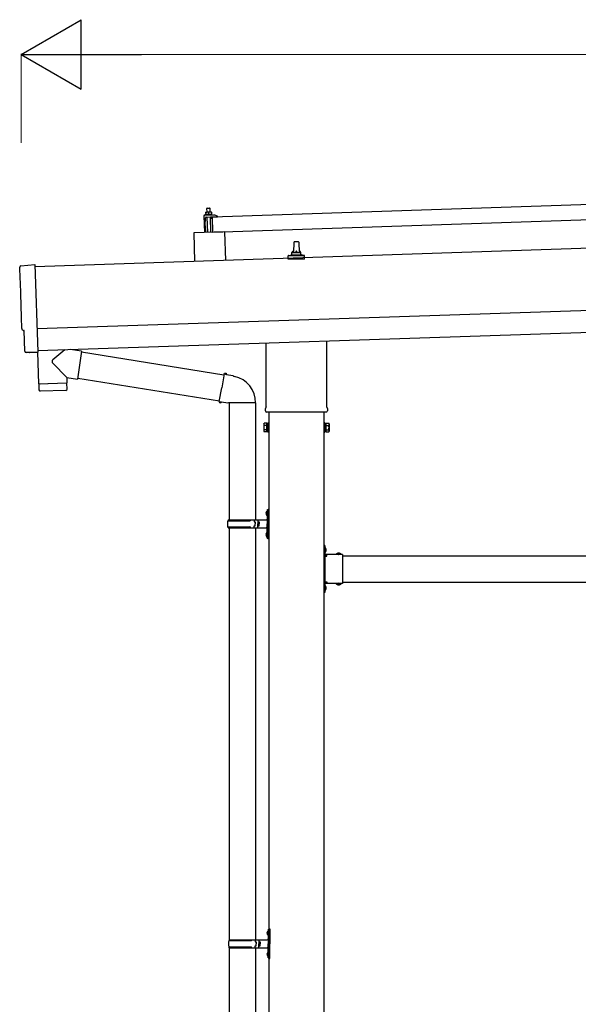
# Model space of a CAD drawing. Units: millimetres. Extents: x 0 to 29435, y 0 to 20790.
# Drawn here: x 12184 to 13448, y 5292 to 7520 of the extents above; entities that cross this region are included whole.
import ezdxf

# ---------------------------------------------------------------- set-up
doc = ezdxf.new("R2010")
doc.units = ezdxf.units.MM
doc.linetypes.add('YHIDDEN_1', pattern=[4, 3, -1])
for name, color, linetype, lineweight in [('YKK_13', 4, 'Continuous', 30), ('YKK_A1', 4, 'Continuous', 30), ('YKK_D', 6, 'Continuous', 13)]:
    doc.layers.add(name, color=color, linetype=linetype, lineweight=lineweight)

msp = doc.modelspace()

# ---------------------------------------------------------------- linework, layer by layer
at = {"layer": 'YKK_13'}
for p, q in [((12619.8, 7074.1), (13753.1, 7111.9)), ((12604.4, 7085.1), (12607.6, 7085.2)), ((12604.4, 7085.1), (12604.4, 7085)), ((12604.4, 7085.1), (12604.4, 7085.1)), ((12604.4, 7085.1), (12604.4, 7085.1)), ((12604.4, 7085.1), (12604.4, 7085.1)), ((12604.4, 7085.1), (12604.4, 7085.1)), ((12604.4, 7085.1), (12604.4, 7085.1)), ((12604.4, 7085.1), (12604.4, 7085.1)), ((12604.4, 7085.1), (12604.4, 7085.1)), ((12604.4, 7085.1), (12604.4, 7085.1)), ((12604.4, 7085.1), (12604.4, 7085.1)), ((12604.4, 7085.1), (12604.4, 7085.1)), ((12604.4, 7085.1), (12604.4, 7085.1)), ((12604.4, 7085.1), (12604.4, 7085.1)), ((12604.4, 7085.1), (12604.4, 7085.1)), ((12604.4, 7085.1), (12604.4, 7085.1)), ((12604.4, 7085.1), (12604.4, 7085.1)), ((12604.4, 7085), (12604.4, 7084.9)), ((12604.4, 7085), (12604.4, 7085)), ((12604.4, 7085), (12604.4, 7085)), ((12604.4, 7085), (12604.4, 7085)), ((12604.4, 7085), (12604.4, 7085)), ((12604.4, 7085), (12604.4, 7085)), ((12604.4, 7085), (12604.4, 7085)), ((12604.4, 7084.9), (12604.4, 7084.8)), ((12604.4, 7084.9), (12604.4, 7084.9)), ((12604.4, 7084.9), (12604.4, 7084.9)), ((12604.4, 7084.9), (12604.4, 7084.9)), ((12604.4, 7084.9), (12604.4, 7084.9)), ((12605.4, 7084.8), (12605.5, 7084.9)), ((12605.5, 7084.9), (12605.6, 7084.9)), ((12605.6, 7084.9), (12605.7, 7084.9)), ((12605.7, 7084.9), (12605.8, 7085)), ((12605.8, 7085), (12605.9, 7085)), ((12605.9, 7085), (12606, 7085)), ((12606, 7085), (12606.1, 7085)), ((12606.1, 7085), (12606.2, 7085.1)), ((12606.2, 7085.1), (12606.3, 7085.1)), ((12606.3, 7085.1), (12606.4, 7085.1)), ((12606.4, 7085.1), (12606.5, 7085.1)), ((12606.5, 7085.1), (12606.6, 7085.1)), ((12607.6, 7094.2), (12606.6, 7093.2)), ((12614.6, 7093.4), (12606.6, 7093.2)), ((12606.6, 7093.2), (12606.9, 7085.2)), ((12606.6, 7085.1), (12606.7, 7085.1)), ((12606.7, 7085.1), (12606.8, 7085.1)), ((12606.8, 7085.1), (12606.9, 7085.1)), ((12606.9, 7085.1), (12607, 7085.1)), ((12607, 7085.1), (12607.1, 7085.1)), ((12607.1, 7085.1), (12607.2, 7085.2)), ((12607.2, 7085.2), (12607.3, 7085.2)), ((12607.2, 7085.2), (12607.2, 7085.2)), ((12607.3, 7085.2), (12607.4, 7085.2)), ((12607.4, 7085.2), (12607.6, 7085.2)), ((12607.6, 7094.2), (12613.6, 7094.4)), ((12607.6, 7085.2), (12614.1, 7085.4)), ((12607.6, 7085.2), (12607.7, 7085.2)), ((12607.7, 7085.2), (12607.8, 7085.2)), ((12607.7, 7085.2), (12607.7, 7085.2)), ((12607.7, 7085.2), (12607.7, 7085.2)), ((12607.7, 7085.2), (12607.7, 7085.2)), ((12607.8, 7085.2), (12607.9, 7085.2)), ((12607.8, 7085.2), (12607.8, 7085.2)), ((12607.8, 7085.2), (12607.8, 7085.2)), ((12607.9, 7085.2), (12608, 7085.2)), ((12607.9, 7085.2), (12607.9, 7085.2)), ((12608, 7085.2), (12608.1, 7085.2)), ((12608, 7085.2), (12608, 7085.2)), ((12608.1, 7085.2), (12608.2, 7085.2)), ((12608.1, 7085.2), (12608.1, 7085.2)), ((12608.2, 7085.2), (12608.3, 7085.2)), ((12608.3, 7085.2), (12608.4, 7085.2)), ((12608.4, 7085.2), (12608.5, 7085.2)), ((12608.5, 7085.2), (12608.6, 7085.2)), ((12608.5, 7085.2), (12608.5, 7085.2)), ((12608.6, 7085.2), (12608.7, 7085.2)), ((12608.7, 7085.2), (12608.9, 7085.2)), ((12608.9, 7085.2), (12609, 7085.2)), ((12609, 7085.2), (12609.1, 7085.1)), ((12609.1, 7085.1), (12609.2, 7085.1)), ((12609.2, 7085.1), (12609.3, 7085.1)), ((12609.3, 7085.1), (12609.4, 7085.1)), ((12609.4, 7085.1), (12609.5, 7085.1)), ((12609.5, 7085.1), (12609.6, 7085.1)), ((12609.6, 7085.1), (12609.7, 7085)), ((12609.7, 7085), (12609.8, 7085)), ((12609.8, 7085), (12609.9, 7085)), ((12609.9, 7085), (12610, 7085)), ((12610, 7085), (12610.1, 7084.9)), ((12610.1, 7084.9), (12610.2, 7084.9)), ((12610.2, 7084.9), (12610.3, 7084.9)), ((12610.3, 7084.9), (12610.4, 7084.9)), ((12610.3, 7084.9), (12610.3, 7084.9)), ((12610.4, 7084.9), (12610.5, 7084.8)), ((12611.2, 7084.8), (12611.3, 7084.9)), ((12611.3, 7084.9), (12611.4, 7084.9)), ((12611.4, 7084.9), (12611.5, 7084.9)), ((12611.4, 7084.9), (12611.4, 7084.9)), ((12611.5, 7084.9), (12611.6, 7085)), ((12611.6, 7085), (12611.7, 7085)), ((12611.7, 7085), (12611.8, 7085)), ((12611.8, 7085), (12611.9, 7085.1)), ((12611.9, 7085.1), (12612, 7085.1)), ((12612, 7085.1), (12612.1, 7085.1)), ((12612.1, 7085.1), (12612.2, 7085.2)), ((12612.2, 7085.2), (12612.3, 7085.2)), ((12612.3, 7085.2), (12612.4, 7085.2)), ((12612.4, 7085.2), (12612.5, 7085.2)), ((12612.5, 7085.2), (12612.6, 7085.3)), ((12612.6, 7085.3), (12612.7, 7085.3)), ((12612.7, 7085.3), (12612.8, 7085.3)), ((12612.8, 7085.3), (12612.9, 7085.3)), ((12612.9, 7085.3), (12613, 7085.3)), ((12613, 7085.3), (12613.1, 7085.3)), ((12613.1, 7085.3), (12613.2, 7085.3)), ((12613.2, 7085.3), (12613.3, 7085.3)), ((12613.3, 7085.3), (12613.4, 7085.4)), ((12613.4, 7085.4), (12613.5, 7085.4)), ((12613.5, 7085.4), (12613.6, 7085.4)), ((12613.6, 7094.4), (12614.6, 7093.4)), ((12613.6, 7085.4), (12613.7, 7085.4)), ((12613.7, 7085.4), (12613.8, 7085.4)), ((12613.7, 7085.4), (12613.7, 7085.4)), ((12613.8, 7085.4), (12613.9, 7085.4)), ((12613.9, 7085.4), (12614.1, 7085.4)), ((12614.1, 7085.4), (12617.4, 7085.5)), ((12614.1, 7085.4), (12614.2, 7085.4)), ((12614.2, 7085.4), (12614.3, 7085.4)), ((12614.2, 7085.4), (12614.2, 7085.4)), ((12614.2, 7085.4), (12614.2, 7085.4)), ((12614.2, 7085.4), (12614.2, 7085.4)), ((12614.2, 7085.4), (12614.2, 7085.4)), ((12614.3, 7085.4), (12614.4, 7085.4)), ((12614.3, 7085.4), (12614.3, 7085.4)), ((12614.4, 7085.4), (12614.5, 7085.4)), ((12614.4, 7085.4), (12614.4, 7085.4)), ((12614.5, 7085.4), (12614.6, 7085.4)), ((12614.5, 7085.4), (12614.5, 7085.4)), ((12614.9, 7085.4), (12614.6, 7093.4)), ((12614.6, 7085.4), (12614.7, 7085.4)), ((12614.6, 7085.4), (12614.6, 7085.4)), ((12614.7, 7085.4), (12614.8, 7085.4)), ((12614.8, 7085.4), (12614.9, 7085.4)), ((12614.9, 7085.4), (12615, 7085.4)), ((12615, 7085.4), (12615.1, 7085.4)), ((12615, 7085.4), (12615, 7085.4)), ((12615.1, 7085.4), (12615.2, 7085.4)), ((12615.2, 7085.4), (12615.4, 7085.4)), ((12615.4, 7085.4), (12615.5, 7085.4)), ((12615.5, 7085.4), (12615.6, 7085.4)), ((12615.6, 7085.4), (12615.7, 7085.4)), ((12615.7, 7085.4), (12615.8, 7085.3)), ((12615.8, 7085.3), (12615.9, 7085.3)), ((12615.9, 7085.3), (12616, 7085.3)), ((12616, 7085.3), (12616.1, 7085.3)), ((12616.1, 7085.3), (12616.2, 7085.3)), ((12616.2, 7085.3), (12616.3, 7085.2)), ((12616.3, 7085.2), (12616.4, 7085.2)), ((12616.4, 7085.2), (12616.5, 7085.2)), ((12616.5, 7085.2), (12616.6, 7085.2)), ((12616.6, 7085.2), (12616.7, 7085.1)), ((12616.7, 7085.1), (12616.8, 7085.1)), ((12616.8, 7085.1), (12616.9, 7085.1)), ((12616.8, 7085.1), (12616.8, 7085.1)), ((12616.9, 7085.1), (12617, 7085.1)), ((12617, 7085.1), (12617, 7085)), ((12617, 7085), (12617.1, 7085)), ((12617.1, 7085), (12617.2, 7085)), ((12617.2, 7085), (12617.4, 7084.9)), ((12617.4, 7085.5), (12617.4, 7085.5)), ((12617.4, 7085.5), (12617.4, 7085.5)), ((12617.4, 7085.5), (12617.4, 7085.5)), ((12617.4, 7085.5), (12617.4, 7085.5)), ((12617.4, 7085.5), (12617.4, 7085.5)), ((12617.4, 7085.5), (12617.4, 7085.5)), ((12617.4, 7085.5), (12617.4, 7085.5)), ((12617.4, 7085.5), (12617.4, 7085.5)), ((12617.4, 7085.5), (12617.4, 7085.5)), ((12617.4, 7085.5), (12617.4, 7085.5)), ((12617.4, 7085.5), (12617.4, 7085.5)), ((12617.4, 7085.5), (12617.4, 7085.5)), ((12617.4, 7085.5), (12617.4, 7085.5)), ((12617.4, 7085.5), (12617.4, 7085.5)), ((12617.4, 7085.5), (12617.4, 7085.5)), ((12617.4, 7085.5), (12617.4, 7085.5)), ((12617.4, 7085.5), (12617.4, 7085.5)), ((12617.4, 7085.5), (12617.4, 7085.5)), ((12617.4, 7085.4), (12617.4, 7085.5)), ((12617.4, 7085.4), (12617.4, 7085.4)), ((12617.4, 7085.4), (12617.4, 7085.4)), ((12617.4, 7085.4), (12617.4, 7085.4)), ((12617.4, 7085.4), (12617.4, 7085.4)), ((12617.4, 7085.3), (12617.4, 7085.4)), ((12617.4, 7085.3), (12617.4, 7085.3)), ((12617.4, 7085.3), (12617.4, 7085.3)), ((12617.4, 7085.3), (12617.4, 7085.3)), ((12617.4, 7085.3), (12617.4, 7085.3)), ((12617.4, 7085.2), (12617.4, 7085.3)), ((12617.4, 7085.2), (12617.4, 7085.2)), ((12617.4, 7085.2), (12617.4, 7085.2)), ((12617.4, 7085.2), (12617.4, 7085.2)), ((12617.4, 7085.1), (12617.4, 7085.2)), ((12617.4, 7085.1), (12617.4, 7085.1)), ((12617.4, 7085.1), (12617.4, 7085.1)), ((12617.4, 7085.1), (12617.4, 7085.1)), ((12617.4, 7085.1), (12617.4, 7085.1)), ((12617.4, 7085), (12617.4, 7085.1)), ((12617.4, 7085), (12617.4, 7085)), ((12617.4, 7085), (12617.4, 7085)), ((12617.4, 7085), (12617.4, 7085)), ((12617.4, 7084.9), (12617.4, 7085)), ((12617.4, 7084.9), (12617.6, 7079.9)), ((12600.4, 7076.5), (12601.6, 7038.5)), ((12622.1, 7078.2), (12601.3, 7077.5)), ((12604.6, 7079.9), (12602.6, 7079)), ((12619.6, 7079.6), (12602.6, 7079)), ((12602.6, 7079), (12602.6, 7077.5)), ((12619.6, 7078.1), (12602.6, 7077.5)), ((12603.4, 7053.5), (12604.4, 7072.2)), ((12604.4, 7084.8), (12604.4, 7084.7)), ((12604.4, 7084.8), (12604.4, 7084.8)), ((12604.4, 7084.8), (12604.4, 7084.8)), ((12604.4, 7084.8), (12604.4, 7084.8)), ((12604.4, 7084.7), (12604.4, 7084.6)), ((12604.4, 7084.7), (12604.4, 7084.7)), ((12604.4, 7084.7), (12604.4, 7084.7)), ((12604.4, 7084.7), (12604.4, 7084.7)), ((12604.4, 7084.6), (12604.4, 7084.5)), ((12604.4, 7084.6), (12604.4, 7084.6)), ((12604.4, 7084.6), (12604.4, 7084.6)), ((12604.4, 7084.6), (12604.4, 7084.6)), ((12604.4, 7084.6), (12604.4, 7084.6)), ((12604.4, 7084.6), (12604.4, 7084.6)), ((12604.4, 7084.5), (12604.7, 7084.6)), ((12604.4, 7084.5), (12604.6, 7079.5)), ((12604.6, 7079.5), (12604.8, 7079.6)), ((12604.7, 7084.6), (12604.8, 7084.6)), ((12604.7, 7084.6), (12604.7, 7084.6)), ((12604.8, 7084.6), (12604.9, 7084.7)), ((12604.8, 7079.6), (12604.9, 7079.6)), ((12604.8, 7079.6), (12604.8, 7079.6)), ((12604.9, 7084.7), (12605, 7084.7)), ((12604.9, 7084.7), (12604.9, 7084.7)), ((12604.9, 7079.6), (12605, 7079.6)), ((12604.9, 7079.6), (12604.9, 7079.6)), ((12605, 7084.7), (12605.1, 7084.7)), ((12605, 7079.6), (12605.1, 7079.6)), ((12605.1, 7084.7), (12605.2, 7084.8)), ((12605.1, 7079.6), (12605.2, 7079.7)), ((12605.1, 7079.6), (12605.1, 7079.6)), ((12605.2, 7084.8), (12605.3, 7084.8)), ((12605.2, 7079.7), (12605.3, 7079.7)), ((12605.3, 7084.8), (12605.4, 7084.8)), ((12605.3, 7079.7), (12605.4, 7079.7)), ((12605.4, 7079.7), (12605.5, 7079.7)), ((12605.4, 7079.7), (12605.4, 7079.7)), ((12605.5, 7079.7), (12605.6, 7079.8)), ((12605.6, 7079.8), (12605.7, 7079.8)), ((12605.7, 7079.8), (12605.8, 7079.8)), ((12605.8, 7079.8), (12605.9, 7079.8)), ((12605.9, 7079.8), (12606, 7079.8)), ((12605.9, 7073.6), (12616.5, 7074)), ((12606, 7079.8), (12606.2, 7079.9)), ((12606.2, 7079.9), (12606.3, 7079.9)), ((12606.3, 7079.9), (12606.4, 7079.9)), ((12606.4, 7079.9), (12606.5, 7079.9)), ((12606.5, 7079.9), (12606.7, 7079.9)), ((12606.7, 7079.9), (12606.8, 7080)), ((12606.8, 7080), (12606.9, 7080)), ((12606.9, 7080), (12607.1, 7080)), ((12607.1, 7080), (12607.2, 7080)), ((12607.2, 7080), (12607.3, 7080)), ((12607.3, 7080), (12607.5, 7080)), ((12607.3, 7073.7), (12608.4, 7038.7)), ((12607.5, 7080), (12607.6, 7080)), ((12607.6, 7080), (12607.7, 7080)), ((12607.7, 7080), (12607.9, 7080)), ((12607.9, 7080), (12608, 7080)), ((12608, 7080), (12608.1, 7080)), ((12608.1, 7080), (12608.3, 7080)), ((12608.3, 7080), (12608.4, 7080)), ((12608.4, 7080), (12608.5, 7080)), ((12608.5, 7080), (12608.7, 7080)), ((12608.7, 7080), (12608.8, 7080)), ((12608.8, 7080), (12608.9, 7080)), ((12608.9, 7080), (12609.1, 7080)), ((12609.1, 7080), (12609.2, 7080)), ((12609.2, 7080), (12609.3, 7080)), ((12609.3, 7080), (12609.5, 7080)), ((12609.5, 7080), (12609.6, 7080)), ((12609.6, 7080), (12609.7, 7080)), ((12609.7, 7080), (12609.8, 7079.9)), ((12609.8, 7079.9), (12609.9, 7079.9)), ((12609.9, 7079.9), (12610, 7079.9)), ((12610, 7079.9), (12610.1, 7079.9)), ((12610.1, 7079.9), (12610.2, 7079.9)), ((12610.2, 7079.9), (12610.3, 7079.9)), ((12610.3, 7079.9), (12610.4, 7079.9)), ((12610.4, 7079.9), (12610.4, 7079.8)), ((12610.4, 7079.8), (12610.5, 7079.8)), ((12610.5, 7084.8), (12610.6, 7084.8)), ((12610.5, 7084.8), (12610.5, 7084.8)), ((12610.5, 7079.8), (12610.6, 7079.8)), ((12610.6, 7084.8), (12610.7, 7084.8)), ((12610.6, 7079.8), (12610.7, 7079.8)), ((12610.6, 7079.8), (12610.6, 7079.8)), ((12610.7, 7084.8), (12610.9, 7084.7)), ((12610.7, 7079.8), (12610.8, 7079.8)), ((12610.7, 7079.8), (12610.7, 7079.8)), ((12610.8, 7079.8), (12610.9, 7079.8)), ((12610.8, 7079.8), (12610.8, 7079.8)), ((12610.9, 7084.7), (12611.2, 7084.8)), ((12610.9, 7084.7), (12611.1, 7079.7)), ((12610.9, 7079.8), (12611.1, 7079.7)), ((12611.1, 7079.7), (12611.3, 7079.8)), ((12611.2, 7084.8), (12611.2, 7084.8)), ((12611.3, 7079.8), (12611.4, 7079.8)), ((12611.3, 7079.8), (12611.3, 7079.8)), ((12611.4, 7079.8), (12611.5, 7079.8)), ((12611.4, 7079.8), (12611.4, 7079.8)), ((12611.5, 7079.8), (12611.6, 7079.8)), ((12611.6, 7079.9), (12611.7, 7079.9)), ((12611.6, 7079.8), (12611.6, 7079.9)), ((12611.7, 7079.9), (12611.8, 7079.9)), ((12611.8, 7079.9), (12611.9, 7079.9)), ((12611.9, 7079.9), (12612, 7080)), ((12611.9, 7079.9), (12611.9, 7079.9)), ((12612, 7080), (12612.1, 7080)), ((12612.1, 7080), (12612.2, 7080)), ((12612.2, 7080), (12612.3, 7080)), ((12612.3, 7080), (12612.4, 7080)), ((12612.4, 7080), (12612.5, 7080.1)), ((12612.5, 7080.1), (12612.7, 7080.1)), ((12612.7, 7080.1), (12612.8, 7080.1)), ((12612.8, 7080.1), (12612.9, 7080.1)), ((12612.9, 7080.1), (12613, 7080.1)), ((12613, 7080.1), (12613.2, 7080.2)), ((12613.2, 7080.2), (12613.3, 7080.2)), ((12613.3, 7080.2), (12613.4, 7080.2)), ((12613.4, 7080.2), (12613.6, 7080.2)), ((12613.6, 7080.2), (12613.7, 7080.2)), ((12613.7, 7080.2), (12613.8, 7080.2)), ((12613.8, 7080.2), (12614, 7080.2)), ((12614, 7080.2), (12614.1, 7080.2)), ((12614.1, 7080.2), (12614.2, 7080.2)), ((12614.2, 7080.2), (12614.4, 7080.3)), ((12614.4, 7080.3), (12614.5, 7080.3)), ((12614.5, 7080.3), (12614.6, 7080.3)), ((12614.6, 7080.3), (12614.8, 7080.3)), ((12614.8, 7080.3), (12614.9, 7080.3)), ((12614.9, 7080.3), (12615, 7080.3)), ((12615, 7080.3), (12615.2, 7080.2)), ((12615.2, 7080.2), (12615.3, 7080.2)), ((12615.3, 7080.2), (12615.4, 7080.2)), ((12616.4, 7039), (12615.3, 7073.9)), ((12615.4, 7080.2), (12615.6, 7080.2)), ((12615.6, 7080.2), (12615.7, 7080.2)), ((12615.7, 7080.2), (12615.8, 7080.2)), ((12615.8, 7080.2), (12616, 7080.2)), ((12616, 7080.2), (12616.1, 7080.2)), ((12616.1, 7080.2), (12616.2, 7080.2)), ((12616.2, 7080.2), (12616.3, 7080.2)), ((12616.3, 7080.2), (12616.4, 7080.1)), ((12616.4, 7080.1), (12616.5, 7080.1)), ((12616.5, 7080.1), (12616.6, 7080.1)), ((12616.6, 7080.1), (12616.7, 7080.1)), ((12616.7, 7080.1), (12616.8, 7080.1)), ((12616.8, 7080.1), (12616.9, 7080.1)), ((12616.8, 7073.7), (12616.9, 7071.3)), ((12616.9, 7080.1), (12617, 7080)), ((12616.9, 7080.1), (12616.9, 7080.1)), ((12617, 7080), (12617.1, 7080)), ((12617.1, 7080), (12617.2, 7080)), ((12617.1, 7080), (12617.1, 7080)), ((12617.2, 7080), (12617.3, 7080)), ((12617.2, 7080), (12617.2, 7080)), ((12617.2, 7071), (12617.4, 7071)), ((12617.3, 7080), (12617.4, 7080)), ((12617.3, 7080), (12617.3, 7080)), ((12617.4, 7080), (12617.6, 7079.9)), ((12619.6, 7079.6), (12617.6, 7080.4)), ((12617.9, 7071.5), (12618.2, 7073.6)), ((12618.7, 7074.1), (12631.3, 7074.5)), ((12619.6, 7078.1), (12619.6, 7079.6)), ((12620.9, 7039.1), (12619.8, 7074.1)), ((13754.3, 7076.9), (12620.9, 7039.1)), ((12631.4, 7076.1), (12625.1, 7077.8)), ((12631.7, 7075), (12631.7, 7075.6)), ((12603.4, 7053.5), (12603.9, 7038.5)), ((12647.4, 7040), (12577.5, 7037.7)), ((12577.5, 7037.7), (12579.6, 6973.3)), ((12647.4, 7040), (12649.6, 6975.6)), ((12805.6, 7018.1), (12814.1, 7018.1)), ((12803.9, 6993.6), (12804.6, 7017.1)), ((12815.1, 7017.1), (12815.9, 6993.6)), ((12791.6, 6978.1), (12791.6, 6985.8)), ((12828.1, 6978.1), (12791.6, 6978.1)), ((12792, 6986.6), (12827.7, 6986.6)), ((12792.4, 6986.8), (12799.1, 6988.4)), ((12799.5, 6988.6), (12820.2, 6988.6)), ((12799.9, 6989.4), (12799.9, 6993.6)), ((12800.9, 6993.6), (12818.9, 6993.6)), ((12819.9, 6989.4), (12819.9, 6993.6)), ((12827.3, 6986.8), (12820.6, 6988.4)), ((12828.1, 6978.1), (12828.1, 6985.8)), ((12186.5, 6963.7), (12218, 6966.4)), ((12218, 6966.4), (12224.6, 6768.7)), ((12193.6, 6817.1), (12193, 6817)), ((12195.2, 6770), (12193.6, 6817.1)), ((12286, 6773.5), (12258.8, 6750.5)), ((12323.7, 6770.2), (12297.7, 6773.9)), ((12741.6, 6644.1), (12741.6, 6788.7)), ((12878.2, 6793.2), (12878.2, 6644.1)), ((12205.1, 6767), (12198.1, 6767.2)), ((12205.8, 6767.3), (12206.4, 6768)), ((12206.4, 6768), (12224.7, 6767.7)), ((12224.3, 6767.7), (12226.6, 6696.5)), ((12224.6, 6768.7), (12224.7, 6767.7)), ((12323.7, 6770.2), (12314.7, 6707.1)), ((12323.4, 6768.4), (12646, 6717)), ((12290.2, 6710.6), (12258.7, 6743.1)), ((12290.2, 6710.6), (12314.7, 6707.1)), ((12290.2, 6710.6), (12290.6, 6698.6)), ((12315, 6709), (12635.6, 6657.9)), ((12646.3, 6718.8), (12640.8, 6687.5)), ((12646.3, 6718.8), (12647.5, 6720.8)), ((12646.3, 6718.8), (12651.4, 6717.8)), ((12647.5, 6720.8), (12651, 6720.2)), ((12651, 6720.2), (12651.4, 6717.8)), ((12651.4, 6717.8), (12665.9, 6715)), ((12665.9, 6715), (12667.6, 6713.4)), ((12667.6, 6713.4), (12669.8, 6712.9)), ((12226.6, 6696.5), (12290.6, 6698.6)), ((12290.6, 6697.6), (12226.7, 6695.5)), ((12226.7, 6695.5), (12227.3, 6682.4)), ((12231.1, 6696.6), (12231.2, 6695.6)), ((12286.1, 6698.5), (12286.1, 6697.5)), ((12290.9, 6684.6), (12290.6, 6697.6)), ((12635.3, 6656.1), (12640.8, 6687.5)), ((12288, 6681.5), (12230.4, 6679.6)), ((12635.3, 6656.1), (12635.6, 6653.8)), ((12635.3, 6656.1), (12640.4, 6655.3)), ((12635.6, 6653.8), (12639.2, 6653.2)), ((12639.2, 6653.2), (12640.4, 6655.3)), ((12640.4, 6655.3), (12655, 6653)), ((12655, 6653), (12657.2, 6653.9)), ((12717.5, 6653.6), (12656.3, 6653.6)), ((12657.4, 6653.6), (12657.4, 6388.4)), ((12717.4, 6653.6), (12717.4, 6388.4)), ((12739.9, 6635.4), (12739.9, 6640.9)), ((12879.9, 6640.9), (12879.9, 6635.4)), ((12877.8, 6631.9), (12741.9, 6631.9)), ((12735.9, 6605.9), (12736.6, 6607.2)), ((12735.9, 6605.9), (12735.9, 6588.9)), ((12742.9, 6607.2), (12736.6, 6607.2)), ((12742.9, 6602.3), (12736.6, 6602.3)), ((12742.9, 6587.5), (12742.9, 6607.2)), ((12742.9, 6588.2), (12742.9, 6606.6)), ((12742.9, 6606.6), (12745.4, 6606.6)), ((12745.4, 6586.9), (12745.4, 6607.9)), ((12745.4, 6607.9), (12747.4, 6607.9)), ((12747.4, 6607.9), (12747.4, 6586.9)), ((12874.4, 6607.9), (12872.4, 6607.9)), ((12872.4, 6607.9), (12872.4, 6586.9)), ((12874.4, 6586.9), (12874.4, 6607.9)), ((12876.9, 6606.6), (12874.4, 6606.6)), ((12876.9, 6587.5), (12876.9, 6607.2)), ((12876.9, 6607.2), (12883.1, 6607.2)), ((12876.9, 6588.2), (12876.9, 6606.6)), ((12876.9, 6602.3), (12883.1, 6602.3)), ((12883.9, 6605.9), (12883.1, 6607.2)), ((12883.9, 6605.9), (12883.9, 6588.9)), ((12735.9, 6588.9), (12736.6, 6587.5)), ((12742.9, 6592.4), (12736.6, 6592.4)), ((12742.9, 6587.5), (12736.6, 6587.5)), ((12745.4, 6588.2), (12742.9, 6588.2)), ((12747.4, 6586.9), (12745.4, 6586.9)), ((12872.4, 6586.9), (12874.4, 6586.9)), ((12874.4, 6588.2), (12876.9, 6588.2)), ((12876.9, 6592.4), (12883.1, 6592.4)), ((12876.9, 6587.5), (12883.1, 6587.5)), ((12883.9, 6588.9), (12883.1, 6587.5)), ((12741.1, 6405.5), (12743.1, 6404.5)), ((12741.1, 6401.2), (12743.1, 6402.2)), ((12742.3, 6407.5), (12743, 6407.5)), ((12742.3, 6407.5), (12742.3, 6399.2)), ((12742.3, 6399.2), (12743, 6399.2)), ((12743, 6407.5), (12743, 6399.2)), ((12743, 6407.5), (12743.4, 6407.1)), ((12743, 6399.2), (12743.4, 6399.6)), ((12743.1, 6404.5), (12743.7, 6403.4)), ((12743.1, 6402.2), (12743.7, 6403.4)), ((12743.4, 6411.4), (12746.4, 6412.9)), ((12743.4, 6411.4), (12743.4, 6379.4)), ((12743.4, 6407.1), (12743.4, 6399.6)), ((12746.4, 6412.9), (12746.4, 6379.4)), ((12746.4, 6412.9), (12747.4, 6412.9)), ((12747.4, 6412.9), (12747.4, 6379.4)), ((12654.4, 6386.4), (12704.7, 6386.4)), ((12654.4, 6372.4), (12704.7, 6372.4)), ((12655.4, 6388.4), (12741.4, 6388.4)), ((12655.4, 6388.4), (12655.4, 6386.4)), ((12655.4, 6370.4), (12655.4, 6372.4)), ((12714.4, 6388.4), (12714.4, 6383.9)), ((12714.4, 6383.9), (12716.4, 6383.9)), ((12714.4, 6370.4), (12714.4, 6374.9)), ((12714.4, 6374.9), (12716.4, 6374.9)), ((12716.4, 6383.9), (12716.4, 6379.4)), ((12716.4, 6374.9), (12716.4, 6379.4)), ((12722.4, 6388.4), (12722.4, 6379.4)), ((12722.4, 6383.9), (12725.4, 6383.9)), ((12722.4, 6370.4), (12722.4, 6379.4)), ((12722.4, 6374.9), (12725.4, 6374.9)), ((12725.4, 6383.9), (12725.4, 6379.4)), ((12725.4, 6374.9), (12725.4, 6379.4)), ((12743.4, 6347.4), (12743.4, 6379.4)), ((12746.4, 6345.9), (12746.4, 6379.4)), ((12747.4, 6345.9), (12747.4, 6379.4)), ((12655.4, 6370.4), (12741.4, 6370.4)), ((12657.4, 6370.4), (12657.4, 5438.4)), ((12717.4, 6370.4), (12717.4, 5438.4)), ((12741.1, 6357.5), (12743.1, 6356.5)), ((12741.1, 6353.2), (12743.1, 6354.2)), ((12742.3, 6359.5), (12743, 6359.5)), ((12742.3, 6359.5), (12742.3, 6351.2)), ((12742.3, 6351.2), (12743, 6351.2)), ((12743, 6359.5), (12743, 6351.2)), ((12743, 6359.5), (12743.4, 6359.1)), ((12743, 6351.2), (12743.4, 6351.6)), ((12743.1, 6356.5), (12743.7, 6355.4)), ((12743.1, 6354.2), (12743.7, 6355.4)), ((12743.4, 6359.1), (12743.4, 6351.6)), ((12743.4, 6347.4), (12746.4, 6345.9)), ((12746.4, 6345.9), (12747.4, 6345.9)), ((12874.4, 6330.4), (12872.4, 6330.4)), ((12872.4, 6330.4), (12872.4, 6310.4)), ((12874.4, 6330.4), (12874.4, 6310.4)), ((12872.4, 6323.4), (12874.4, 6323.4)), ((12872.4, 6317.4), (12874.4, 6317.4)), ((12874.9, 6326.3), (12874.4, 6326.3)), ((12874.4, 6326.3), (12874.4, 6314.5)), ((12874.9, 6314.5), (12874.4, 6314.5)), ((12914.4, 6310.4), (12874.4, 6310.4)), ((12878.4, 6308.4), (12874.4, 6308.4)), ((12874.4, 6306.4), (12874.4, 6248.4)), ((12874.4, 6306.4), (12878.4, 6306.4)), ((12874.9, 6326.3), (12874.9, 6314.5)), ((12878.4, 6306.4), (12878.4, 6308.4)), ((12911.3, 6310.9), (12899.5, 6310.9)), ((12899.5, 6310.9), (12899.5, 6310.4)), ((12911.3, 6310.4), (12899.5, 6310.4)), ((12911.3, 6310.9), (12911.3, 6310.4)), ((12914.4, 6310.4), (12914.4, 6244.4)), ((12872.4, 6244.4), (12872.4, 6224.4)), ((12874.4, 6248.4), (12878.4, 6248.4)), ((12874.4, 6246.4), (12878.4, 6246.4)), ((12874.4, 6244.4), (12874.4, 6224.4)), ((12914.4, 6244.4), (12874.4, 6244.4)), ((12874.9, 6240.3), (12874.4, 6240.3)), ((12874.4, 6240.3), (12874.4, 6228.5)), ((12874.9, 6240.3), (12874.9, 6228.5)), ((12878.4, 6248.4), (12878.4, 6246.4)), ((12899.5, 6243.8), (12899.5, 6244.4)), ((12911.3, 6244.4), (12899.5, 6244.4)), ((12911.3, 6243.8), (12899.5, 6243.8)), ((12911.3, 6243.8), (12911.3, 6244.4)), ((12872.4, 6237.4), (12874.4, 6237.4)), ((12872.4, 6231.4), (12874.4, 6231.4)), ((12874.4, 6224.4), (12872.4, 6224.4)), ((12874.9, 6228.5), (12874.4, 6228.5)), ((12745.9, 5461.4), (12748.9, 5462.9)), ((12745.9, 5461.4), (12745.9, 5429.4)), ((12748.9, 5462.9), (12748.9, 5429.4)), ((12748.9, 5462.9), (12749.9, 5462.9)), ((12749.9, 5462.9), (12749.9, 5429.4)), ((12656.9, 5436.4), (12707.2, 5436.4)), ((12657.9, 5438.4), (12743.9, 5438.4)), ((12657.9, 5438.4), (12657.9, 5436.4)), ((12716.9, 5438.4), (12716.9, 5433.9)), ((12724.9, 5438.4), (12724.9, 5429.4)), ((12743.6, 5455.5), (12745.6, 5454.5)), ((12743.6, 5451.2), (12745.6, 5452.2)), ((12744.8, 5457.5), (12745.5, 5457.5)), ((12744.8, 5457.5), (12744.8, 5449.2)), ((12744.8, 5449.2), (12745.5, 5449.2)), ((12745.5, 5457.5), (12745.5, 5449.2)), ((12745.5, 5457.5), (12745.9, 5457.1)), ((12745.5, 5449.2), (12745.9, 5449.6)), ((12745.6, 5454.5), (12746.2, 5453.4)), ((12745.6, 5452.2), (12746.2, 5453.4)), ((12745.9, 5457.1), (12745.9, 5449.6)), ((12656.9, 5422.4), (12707.2, 5422.4)), ((12657.4, 5420.4), (12657.4, 4488.4)), ((12657.9, 5420.4), (12657.9, 5422.4)), ((12657.9, 5420.4), (12743.9, 5420.4)), ((12716.9, 5433.9), (12718.9, 5433.9)), ((12716.9, 5420.4), (12716.9, 5424.9)), ((12716.9, 5424.9), (12718.9, 5424.9)), ((12717.4, 5420.4), (12717.4, 4488.4)), ((12718.9, 5433.9), (12718.9, 5429.4)), ((12718.9, 5424.9), (12718.9, 5429.4)), ((12724.9, 5433.9), (12727.9, 5433.9)), ((12724.9, 5420.4), (12724.9, 5429.4)), ((12724.9, 5424.9), (12727.9, 5424.9)), ((12727.9, 5433.9), (12727.9, 5429.4)), ((12727.9, 5424.9), (12727.9, 5429.4)), ((12745.9, 5397.4), (12745.9, 5429.4)), ((12748.9, 5395.9), (12748.9, 5429.4)), ((12749.9, 5395.9), (12749.9, 5429.4)), ((12743.6, 5407.5), (12745.6, 5406.5)), ((12743.6, 5403.2), (12745.6, 5404.2)), ((12744.8, 5409.5), (12745.5, 5409.5)), ((12744.8, 5409.5), (12744.8, 5401.2)), ((12744.8, 5401.2), (12745.5, 5401.2)), ((12745.5, 5409.5), (12745.5, 5401.2)), ((12745.5, 5409.5), (12745.9, 5409.1)), ((12745.5, 5401.2), (12745.9, 5401.6)), ((12745.6, 5406.5), (12746.2, 5405.4)), ((12745.6, 5404.2), (12746.2, 5405.4)), ((12745.9, 5409.1), (12745.9, 5401.6)), ((12745.9, 5397.4), (12748.9, 5395.9)), ((12748.9, 5395.9), (12749.9, 5395.9))]:
    msp.add_line(p, q, dxfattribs=at)
at = {"layer": 'YKK_13', "linetype": 'YHIDDEN_1'}
for p, q in [((12874.2, 6321.5), (12873.6, 6320.4)), ((12874.2, 6319.2), (12873.6, 6320.4)), ((12877, 6322.9), (12874.2, 6321.5)), ((12877, 6317.9), (12874.2, 6319.2)), ((12902.9, 6313), (12904.2, 6310.2)), ((12904.2, 6310.2), (12905.4, 6309.6)), ((12906.5, 6310.2), (12905.4, 6309.6)), ((12907.9, 6313), (12906.5, 6310.2)), ((12902.9, 6241.7), (12904.2, 6244.5)), ((12904.2, 6244.5), (12905.4, 6245.1)), ((12906.5, 6244.5), (12905.4, 6245.1)), ((12907.9, 6241.7), (12906.5, 6244.5)), ((12874.2, 6235.5), (12873.6, 6234.4)), ((12874.2, 6233.2), (12873.6, 6234.4)), ((12877, 6236.9), (12874.2, 6235.5)), ((12877, 6231.9), (12874.2, 6233.2))]:
    msp.add_line(p, q, dxfattribs=at)
at = {"layer": 'YKK_13'}
for centre, radius, start, end in [((12601.4, 7076.5), 1, 91.9092, 181.9092), ((12605.9, 7072.1), 1.5, 91.9092, 177.0507), ((12616.5, 7073.7), 0.3, 1.9092, 91.9092), ((12617.2, 7071.3), 0.3, 181.9092, 271.9092), ((12617.4, 7071.5), 0.5, 271.9092, 352.4468), ((12618.7, 7073.6), 0.5, 91.9092, 172.4468), ((12622.4, 7068.2), 10, 74.5551, 91.9092), ((12631.2, 7075), 0.5, 271.9092, 1.9092), ((12631.2, 7075.6), 0.5, 1.9092, 74.5551), ((12805.6, 7017.1), 1, 90, 178.6051), ((12814.1, 7017.1), 1, 1.3949, 90), ((12803.9, 6993), 4.13, 90, 171.1763), ((12813.2, 6993.6), 4.83, 133.6028, 180), ((12806.5, 6993.6), 4.83, 0, 46.3972), ((12815.8, 6993), 4.13, 8.8237, 90), ((12792.6, 6985.8), 1, 103.627, 180), ((12798.9, 6989.4), 1, 283.627, 0), ((12800.9, 6992.6), 1, 90, 180), ((12818.9, 6992.6), 1, 0, 90), ((12820.9, 6989.4), 1, 180, 256.373), ((12827.1, 6985.8), 1, 0, 76.373), ((12262.1, 6746.8), 5, 132.5647, 226.8831), ((12657.2, 6653.9), 60.3, 359.6249, 78), ((12287.9, 6684.5), 3, 271.9092, 0.9092), ((12230.3, 6682.6), 3, 182.9092, 271.9575), ((12743.9, 6640.9), 4, 125.0996, 180), ((12875.9, 6640.9), 4, 0, 54.9004), ((12743.9, 6635.4), 4, 180, 194.4775), ((12743.9, 6635.4), 4, 194.4775, 241.045), ((12875.9, 6635.4), 4, 298.955, 345.5225), ((12875.9, 6635.4), 4, 345.5225, 0), ((12740.2, 6604.7), 4.34, 145.6158, 214.3842), ((12752.1, 6597.4), 16.2, 162.412, 197.588), ((12879.5, 6604.7), 4.34, 325.6158, 34.3842), ((12867.6, 6597.4), 16.2, 342.412, 17.588), ((12740.2, 6590), 4.34, 145.6158, 214.3842), ((12879.5, 6590), 4.34, 325.6158, 34.3842), ((12746.7, 6403.4), 6, 136.2176, 223.7824), ((12703.1, 6379.4), 49.3, 171.8288, 180), ((12703.1, 6379.4), 49.3, 180, 188.1713), ((12704.7, 6388.4), 2, 270, 360), ((12704.7, 6370.4), 2, 0.0001, 90), ((12741.4, 6390.4), 2, 270, 360), ((12746.7, 6355.4), 6, 136.2176, 223.7824), ((12741.4, 6368.4), 2, 0.0001, 90), ((12874.4, 6310.4), 2, 180, 270), ((12869.1, 6320.4), 8.23, 314.2189, 45.7811), ((12905.4, 6305.1), 8.23, 44.2189, 135.7811), ((12874.4, 6244.4), 2, 90, 180), ((12869.1, 6234.4), 8.23, 314.2189, 45.7811), ((12905.4, 6249.6), 8.23, 224.2189, 315.7811), ((12705.6, 5429.4), 49.3, 171.8288, 180), ((12707.2, 5438.4), 2, 270, 360), ((12749.2, 5453.4), 6, 136.2176, 223.7824), ((12743.9, 5440.4), 2, 270, 360), ((12705.6, 5429.4), 49.3, 180, 188.1713), ((12707.2, 5420.4), 2, 0.0001, 90), ((12743.9, 5418.4), 2, 0.0001, 90), ((12749.2, 5405.4), 6, 136.2176, 223.7824)]:
    msp.add_arc(centre, radius, start, end, dxfattribs=at)
for centre, major_axis, ratio, start_param, end_param in [((12186.8, 6960.7), (-3, -0.1), 0.99863, 4.764749, 6.297982), ((7425.9, 6731.6), (4760.7, 158.7), 0.99863, 6.268693, 6.297982), ((12192.9, 6821.4), (-4.4, -0.15), 0.99863, 6.268693, 7.853982), ((12198.2, 6770.2), (-2.11, -2.14), 0.9974, 5.525231, 7.04114), ((12205.1, 6768), (-0.704, -0.714), 0.9974, 0.757954, 1.570796)]:
    msp.add_ellipse(centre, major_axis=major_axis, ratio=ratio, start_param=start_param, end_param=end_param, dxfattribs=at)
at = {"layer": 'YKK_A1'}
for p, q in [((17601.2, 7140.8), (12218.2, 6961.3)), ((12224.5, 6771.4), (17607.6, 6950.9)), ((12747.4, 6631.9), (12747.4, 3779.4)), ((12872.4, 3779.4), (12872.4, 6631.9)), ((12878.4, 6307.4), (12872.9, 6307.4)), ((12872.9, 6307.4), (12872.9, 6247.4)), ((12914.4, 6307.4), (14105.4, 6307.4)), ((12878.4, 6247.4), (12872.9, 6247.4)), ((12914.4, 6247.4), (14105.4, 6247.4))]:
    msp.add_line(p, q, dxfattribs=at)
at = {"layer": 'YKK_A1', "ltscale": 25}
msp.add_line((12222.9, 6821.4), (17605.9, 7000.8), dxfattribs=at)
at = {"layer": 'YKK_D', "lineweight": -2}
for p, q in [((12187.2, 7441.8), (12323.2, 7520.3)), ((12323.2, 7363.3), (12323.2, 7520.3)), ((12187.2, 7441.8), (12323.2, 7363.3)), ((12187.2, 7441.8), (12459.2, 7441.8))]:
    msp.add_line(p, q, dxfattribs=at)
at = {"layer": 'YKK_D'}
for p, q in [((12187.2, 7241.8), (12187.2, 7442.8)), ((17479.9, 7441.8), (12344.2, 7441.8))]:
    msp.add_line(p, q, dxfattribs=at)

doc.saveas('drawing.dxf')
